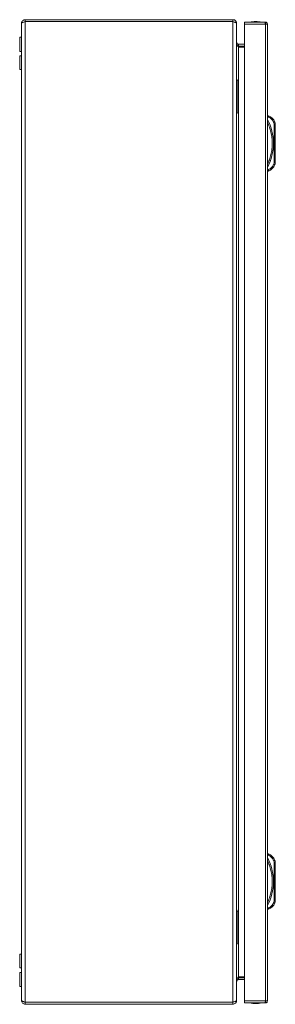
# Model space of a CAD drawing. Units: millimetres. Extents: x -1318 to 1753, y -1506 to 3671.
# Drawn here: x 1357 to 1564, y -1 to 799 of the extents above; entities that cross this region are included whole.
import ezdxf

# ---------------------------------------------------------------- set-up
doc = ezdxf.new("R2010")
doc.units = ezdxf.units.MM

msp = doc.modelspace()

# ---------------------------------------------------------------- linework, layer by layer
at = {"color": 7, "linetype": 'Continuous', "lineweight": 15}
for p, q in [((1358.03, 796), (1358.03, 2)), ((1361.03, 797.5), (1361.03, 799)), ((1530.03, 799), (1361.03, 799)), ((1530.03, 797.5), (1361.03, 797.5)), ((1361.03, 0.6), (1361.03, 797.4)), ((1361.03, 797.4), (1530.03, 797.4)), ((1530.03, 799), (1530.03, 797.5)), ((1530.03, 797.4), (1530.03, 0.6)), ((1533.03, 795.93), (1533.03, 796)), ((1533.03, 2.07), (1533.03, 795.93)), ((1556.3, 797), (1539.5, 797)), ((1539.5, 795.4), (1556.4, 795.4)), ((1539.5, 795.4), (1539.5, 1.6)), ((1556.4, 797), (1556.3, 797)), ((1556.4, 795.5), (1556.4, 797)), ((1556.4, 795.4), (1556.4, 1.6)), ((1558, 795.4), (1557.99, 795.4)), ((1558, 1.6), (1558, 795.4)), ((1358.03, 784.75), (1356.53, 784.75)), ((1356.53, 784.75), (1356.53, 779)), ((1356.53, 779), (1356.53, 773.25)), ((1534.53, 777.5), (1533.91, 777.63)), ((1534.53, 779), (1534.53, 777.5)), ((1534.53, 779), (1539.5, 779)), ((1534.53, 777.5), (1539.5, 777.5)), ((1534.53, 776.79), (1534.53, 21.21)), ((1539.5, 776.79), (1534.53, 776.79)), ((1356.53, 773.25), (1358.03, 773.25)), ((1358.03, 769.5), (1356.53, 769.5)), ((1356.53, 769.5), (1356.53, 758.5)), ((1356.53, 758.5), (1358.03, 758.5)), ((1534.03, 749), (1533.03, 751)), ((1534.03, 724.5), (1534.03, 748.5)), ((1558, 721), (1559, 721)), ((1558, 720), (1558.8, 720)), ((1563.36, 715.64), (1563.18, 715.57)), ((1563.18, 715.57), (1563.5, 714.01)), ((1563.54, 715.72), (1563.36, 715.64)), ((1563.5, 682.99), (1563.5, 714.01)), ((1563.5, 714.01), (1564.5, 714.01)), ((1563.69, 715.79), (1563.54, 715.72)), ((1563.83, 715.84), (1563.69, 715.79)), ((1563.95, 715.89), (1563.83, 715.84)), ((1564.03, 715.93), (1563.95, 715.89)), ((1564.09, 715.95), (1564.03, 715.93)), ((1564.1, 715.96), (1564.09, 715.95)), ((1564.5, 682.99), (1564.5, 714.01)), ((1563.5, 682.99), (1563.18, 681.43)), ((1563.18, 681.43), (1563.36, 681.35)), ((1563.36, 681.35), (1563.54, 681.28)), ((1564.5, 682.99), (1563.5, 682.99)), ((1563.54, 681.28), (1563.69, 681.21)), ((1563.69, 681.21), (1563.83, 681.16)), ((1563.83, 681.16), (1563.95, 681.11)), ((1563.95, 681.11), (1564.03, 681.07)), ((1564.03, 681.07), (1564.09, 681.05)), ((1564.09, 681.05), (1564.1, 681.04)), ((1558.8, 677), (1558, 677)), ((1558, 676), (1559, 676)), ((1558, 121.09), (1559, 121.09)), ((1558, 120.09), (1558.8, 120.09)), ((1563.36, 115.73), (1563.18, 115.66)), ((1563.18, 115.66), (1563.5, 114.1)), ((1563.54, 115.81), (1563.36, 115.73)), ((1563.5, 83.07), (1563.5, 114.1)), ((1563.5, 114.1), (1564.5, 114.1)), ((1563.69, 115.87), (1563.54, 115.81)), ((1563.83, 115.93), (1563.69, 115.87)), ((1563.95, 115.98), (1563.83, 115.93)), ((1564.03, 116.02), (1563.95, 115.98)), ((1564.09, 116.04), (1564.03, 116.02)), ((1564.1, 116.05), (1564.09, 116.04)), ((1564.5, 83.07), (1564.5, 114.1)), ((1563.5, 83.07), (1563.18, 81.52)), ((1563.18, 81.52), (1563.36, 81.44)), ((1563.36, 81.44), (1563.54, 81.37)), ((1564.5, 83.07), (1563.5, 83.07)), ((1563.54, 81.37), (1563.69, 81.3)), ((1563.69, 81.3), (1563.83, 81.24)), ((1563.83, 81.24), (1563.95, 81.2)), ((1563.95, 81.2), (1564.03, 81.16)), ((1564.03, 81.16), (1564.09, 81.14)), ((1564.09, 81.14), (1564.1, 81.13)), ((1534.03, 74), (1533.03, 76)), ((1534.03, 49.5), (1534.03, 73.5)), ((1558.8, 77.09), (1558, 77.09)), ((1558, 76.09), (1559, 76.09)), ((1358.03, 39.5), (1356.53, 39.5)), ((1356.53, 39.5), (1356.53, 28.5)), ((1356.53, 28.5), (1358.03, 28.5)), ((1358.03, 24.75), (1356.53, 24.75)), ((1356.53, 24.75), (1356.53, 13.25)), ((1533.91, 20.38), (1534.53, 20.5)), ((1534.53, 21.21), (1539.5, 21.21)), ((1534.53, 20.5), (1534.53, 19)), ((1534.53, 20.5), (1539.5, 20.5)), ((1539.5, 19), (1534.53, 19)), ((1356.53, 13.25), (1358.03, 13.25)), ((1530.03, 0.6), (1361.03, 0.6)), ((1361.03, 0.5), (1361.03, -1)), ((1530.03, 0.5), (1361.03, 0.5)), ((1374.25, 0.6), (1374.08, 0.51)), ((1374.08, 0.51), (1400.03, 0.51)), ((1400.03, 0.51), (1400.03, 0.5)), ((1400.03, 0.51), (1485.03, 0.51)), ((1485.03, 0.51), (1485.03, 0.5)), ((1485.03, 0.51), (1510.99, 0.51)), ((1510.99, 0.51), (1510.82, 0.6)), ((1530.03, -1), (1530.03, 0.5)), ((1533.03, 2), (1533.03, 2.07)), ((1556.4, 1.6), (1539.5, 1.6)), ((1539.5, 0), (1556.3, 0)), ((1556.4, 0), (1556.3, 0)), ((1556.4, 1.5), (1556.4, 0)), ((1557.99, 1.6), (1558, 1.6)), ((1361.03, -1), (1530.03, -1)), ((1385.62, -1), (1385.74, -1.03)), ((1385.74, -1.03), (1386.65, -1.13)), ((1386.65, -1.13), (1387.19, -1.03)), ((1387.2, -1), (1387.19, -1.03)), ((1387.87, -1), (1387.87, -1.03)), ((1387.87, -1.03), (1388.41, -1.13)), ((1388.41, -1.13), (1389.33, -1.03)), ((1389.33, -1.03), (1389.45, -1)), ((1440.62, -1), (1440.74, -1.03)), ((1440.74, -1.03), (1441.65, -1.13)), ((1441.65, -1.13), (1442.19, -1.03)), ((1442.2, -1), (1442.19, -1.03)), ((1442.87, -1), (1442.87, -1.03)), ((1442.87, -1.03), (1443.41, -1.13)), ((1443.41, -1.13), (1444.33, -1.03)), ((1444.33, -1.03), (1444.45, -1)), ((1495.62, -1), (1495.74, -1.03)), ((1495.74, -1.03), (1496.65, -1.13)), ((1496.65, -1.13), (1497.19, -1.03)), ((1497.2, -1), (1497.19, -1.03)), ((1497.87, -1), (1497.87, -1.03)), ((1497.87, -1.03), (1498.41, -1.13)), ((1498.41, -1.13), (1499.33, -1.03)), ((1499.33, -1.03), (1499.45, -1))]:
    msp.add_line(p, q, dxfattribs=at)
at = {"color": 8, "linetype": 'Continuous', "lineweight": 15}
for p, q in [((1400.03, 0.51), (1400.03, 0.6)), ((1485.03, 0.51), (1485.03, 0.6))]:
    msp.add_line(p, q, dxfattribs=at)
at = {"color": 7, "linetype": 'Continuous', "lineweight": 15}
for centre, radius, start, end in [((1548.8, 771.73), 25.77, 90.67011, 101.30585), ((1548.2, 771.73), 25.77, 78.69415, 89.32989), ((1555.46, 712.31), 9.39, 22.89332, 67.83176), ((1522.47, 698.5), 40.53, 331.23721, 28.76279), ((1559.5, 714.01), 5, 0, 22.89332), ((1555.46, 684.69), 9.39, 292.16824, 337.10668), ((1559.5, 682.99), 5, 337.10668, 0), ((1555.46, 112.39), 9.39, 22.89332, 67.83176), ((1522.47, 98.59), 40.53, 331.23721, 28.76279), ((1559.5, 114.1), 5, 0, 22.89332), ((1555.46, 84.78), 9.39, 292.16824, 337.10668), ((1559.5, 83.07), 5, 337.10668, 0), ((1374.03, 0.6), 0.1, 270, 297.67233), ((1511.03, 0.6), 0.1, 242.32767, 270), ((1548.8, 25.27), 25.77, 258.69415, 269.32989), ((1548.2, 25.27), 25.77, 270.67011, 281.30585)]:
    msp.add_arc(centre, radius, start, end, dxfattribs=at)
for points, knots in [([(1358.03, 796), (1358.03, 796.03), (1358.03, 796.08), (1358.04, 796.16), (1358.04, 796.24), (1358.05, 796.32), (1358.06, 796.41), (1358.07, 796.49), (1358.09, 796.57), (1358.1, 796.65), (1358.12, 796.71), (1358.14, 796.78), (1358.15, 796.84), (1358.18, 796.92), (1358.2, 797), (1358.23, 797.06), (1358.25, 797.12), (1358.28, 797.19), (1358.31, 797.26), (1358.35, 797.33), (1358.38, 797.41), (1358.42, 797.47), (1358.45, 797.53), (1358.49, 797.58), (1358.53, 797.65), (1358.57, 797.72), (1358.61, 797.77), (1358.65, 797.83), (1358.7, 797.88), (1358.75, 797.94), (1358.8, 798.01), (1358.85, 798.06), (1358.9, 798.1), (1358.94, 798.15), (1359, 798.21), (1359.06, 798.26), (1359.11, 798.31), (1359.17, 798.35), (1359.22, 798.39), (1359.29, 798.44), (1359.35, 798.49), (1359.42, 798.53), (1359.48, 798.57), (1359.54, 798.6), (1359.6, 798.63), (1359.67, 798.67), (1359.74, 798.71), (1359.8, 798.74), (1359.87, 798.76), (1359.93, 798.79), (1360, 798.82), (1360.08, 798.85), (1360.15, 798.87), (1360.21, 798.89), (1360.28, 798.9), (1360.35, 798.92), (1360.43, 798.94), (1360.5, 798.95), (1360.57, 798.96), (1360.63, 798.97), (1360.72, 798.98), (1360.8, 798.99), (1360.88, 799), (1360.96, 799), (1361.01, 799), (1361.03, 799)], [0, 0, 0, 0, 0.017262, 0.034532, 0.051799, 0.069066, 0.086333, 0.1036, 0.120867, 0.138137, 0.155403, 0.164035, 0.181304, 0.198568, 0.215835, 0.233101, 0.241737, 0.259004, 0.276272, 0.293537, 0.310802, 0.32807, 0.336703, 0.353975, 0.371241, 0.388506, 0.405773, 0.414408, 0.431673, 0.448941, 0.466208, 0.483476, 0.492111, 0.509376, 0.526642, 0.54391, 0.561174, 0.569807, 0.587077, 0.604345, 0.621611, 0.638877, 0.656145, 0.664778, 0.682045, 0.699311, 0.716581, 0.733847, 0.74248, 0.759746, 0.777013, 0.79428, 0.811548, 0.820182, 0.837448, 0.854715, 0.871982, 0.889248, 0.897882, 0.915148, 0.932415, 0.949685, 0.966951, 0.983471, 1, 1, 1, 1]), ([(1361.03, 797.4), (1360.68, 797.3), (1359.98, 797.09), (1359.05, 796.77), (1358.37, 796.46), (1358.07, 796.2), (1358.04, 796.05), (1358.03, 796)], [0, 0, 0, 0, 0.223996, 0.448026, 0.672057, 0.896086, 1, 1, 1, 1]), ([(1530.03, 799), (1530.44, 798.95), (1531.24, 798.86), (1532.25, 798.13), (1532.91, 797.13), (1533, 796.36), (1533.03, 796)], [0, 0, 0, 0, 0.256386, 0.513028, 0.769672, 1, 1, 1, 1]), ([(1533.03, 795.93), (1533, 796.04), (1532.92, 796.26), (1532.36, 796.59), (1531.53, 796.92), (1530.7, 797.19), (1530.19, 797.35), (1530.03, 797.4)], [0, 0, 0, 0, 0.224937, 0.449914, 0.67489, 0.899866, 1, 1, 1, 1]), ([(1539.5, 797), (1539.5, 796.98), (1539.5, 796.93), (1539.5, 796.56), (1539.5, 796.03), (1539.5, 795.61), (1539.5, 795.4)], [0, 0, 0, 0, 0.249999, 0.500006, 0.750003, 1, 1, 1, 1]), ([(1556.4, 795.4), (1556.39, 795.61), (1556.37, 796.03), (1556.35, 796.56), (1556.32, 796.93), (1556.31, 796.98), (1556.3, 797)], [0, 0, 0, 0, 0.249997, 0.499994, 0.750001, 1, 1, 1, 1]), ([(1556.4, 797), (1556.61, 796.98), (1557.03, 796.93), (1557.56, 796.56), (1557.93, 796.03), (1557.97, 795.61), (1558, 795.4)], [0, 0, 0, 0, 0.25, 0.500004, 0.75, 1, 1, 1, 1]), ([(1557.99, 795.4), (1557.96, 795.4), (1557.89, 795.4), (1557.52, 795.4), (1557, 795.4), (1556.6, 795.4), (1556.4, 795.4)], [0, 0, 0, 0, 0.250003, 0.499998, 0.750002, 1, 1, 1, 1]), ([(1534.53, 779), (1534.34, 779), (1534.14, 779.04), (1533.78, 779.19), (1533.61, 779.3), (1533.4, 779.51), (1533.34, 779.58), (1533.23, 779.75), (1533.19, 779.83), (1533.07, 780.11), (1533.03, 780.3), (1533.03, 780.5)], [0, 0, 0, 0, 0.25, 0.25, 0.5, 0.5, 0.625, 0.625, 0.75, 0.75, 1, 1, 1, 1]), ([(1533.03, 779.79), (1533.08, 779.44), (1533.17, 778.75), (1533.79, 777.75), (1534.3, 777.1), (1534.53, 776.79)], [0, 0, 0, 0, 0.348136, 0.697526, 1, 1, 1, 1]), ([(1534.03, 748.5), (1534.03, 748.56), (1534.03, 748.67), (1534.03, 748.79), (1534.03, 748.89), (1534.03, 748.96), (1534.03, 749), (1534.03, 749), (1534.03, 749)], [0, 0, 0, 0, 0.213404, 0.426781, 0.53059, 0.721036, 0.931812, 1, 1, 1, 1]), ([(1533.03, 722), (1533.2, 722.33), (1533.52, 722.98), (1533.87, 723.66), (1534.03, 724)], [0, 0, 0, 0, 0.510592, 1, 1, 1, 1]), ([(1534.03, 724), (1534.03, 724.01), (1534.03, 724.02), (1534.03, 724.1), (1534.03, 724.23), (1534.03, 724.38), (1534.03, 724.47), (1534.03, 724.5)], [0, 0, 0, 0, 0.2133111, 0.4260137, 0.6512083, 0.8713427, 1, 1, 1, 1]), ([(1559, 721), (1559, 720.99), (1558.99, 720.96), (1558.97, 720.84), (1558.93, 720.68), (1558.89, 720.47), (1558.84, 720.22), (1558.81, 720.08), (1558.8, 720)], [0, 0, 0, 0, 0.24275, 0.36947, 0.499568, 0.715717, 0.849426, 1, 1, 1, 1]), ([(1558, 681.17), (1558.6, 682.52), (1559.81, 685.21), (1561.04, 689.51), (1561.82, 693.95), (1562.08, 698.5), (1561.82, 703.05), (1561.04, 707.49), (1559.81, 711.79), (1558.6, 714.48), (1558, 715.83)], [0, 0, 0, 0, 0.123376, 0.246745, 0.372953, 0.5, 0.627046, 0.753254, 0.876616, 1, 1, 1, 1]), ([(1563.18, 715.57), (1562.67, 716.52), (1561.63, 718.42), (1559.74, 719.47), (1558.8, 720)], [0, 0, 0, 0, 0.499999, 1, 1, 1, 1]), ([(1558.8, 677), (1559.74, 677.53), (1561.63, 678.58), (1562.67, 680.48), (1563.18, 681.43)], [0, 0, 0, 0, 0.500001, 1, 1, 1, 1]), ([(1558.8, 677), (1558.81, 676.92), (1558.84, 676.77), (1558.89, 676.53), (1558.93, 676.32), (1558.97, 676.16), (1558.99, 676.04), (1559, 676.01), (1559, 676)], [0, 0, 0, 0, 0.150591, 0.284325, 0.500445, 0.630556, 0.757293, 1, 1, 1, 1]), ([(1559, 121.09), (1559, 121.07), (1558.99, 121.05), (1558.97, 120.93), (1558.93, 120.77), (1558.89, 120.56), (1558.84, 120.31), (1558.81, 120.17), (1558.8, 120.09)], [0, 0, 0, 0, 0.24275, 0.36947, 0.499568, 0.715717, 0.849426, 1, 1, 1, 1]), ([(1563.18, 115.66), (1562.67, 116.61), (1561.63, 118.51), (1559.74, 119.56), (1558.8, 120.09)], [0, 0, 0, 0, 0.499999, 1, 1, 1, 1]), ([(1558, 81.26), (1558.6, 82.61), (1559.81, 85.3), (1561.04, 89.6), (1561.82, 94.04), (1562.08, 98.59), (1561.82, 103.14), (1561.04, 107.58), (1559.81, 111.87), (1558.6, 114.57), (1558, 115.91)], [0, 0, 0, 0, 0.123377, 0.246746, 0.372954, 0.5, 0.627046, 0.753255, 0.876617, 1, 1, 1, 1]), ([(1558.8, 77.09), (1559.74, 77.61), (1561.63, 78.67), (1562.67, 80.57), (1563.18, 81.52)], [0, 0, 0, 0, 0.499997, 1, 1, 1, 1]), ([(1534.03, 73.5), (1534.03, 73.55), (1534.03, 73.66), (1534.03, 73.79), (1534.03, 73.89), (1534.03, 73.96), (1534.03, 74), (1534.03, 74), (1534.03, 74)], [0, 0, 0, 0, 0.213402, 0.426778, 0.530614, 0.721038, 0.931813, 1, 1, 1, 1]), ([(1558.8, 77.09), (1558.81, 77.01), (1558.84, 76.86), (1558.89, 76.62), (1558.93, 76.41), (1558.97, 76.25), (1558.99, 76.12), (1559, 76.1), (1559, 76.09)], [0, 0, 0, 0, 0.150591, 0.284325, 0.500445, 0.630556, 0.757293, 1, 1, 1, 1]), ([(1533.03, 47), (1533.2, 47.33), (1533.52, 47.97), (1533.87, 48.66), (1534.03, 49)], [0, 0, 0, 0, 0.510586, 1, 1, 1, 1]), ([(1534.03, 49), (1534.03, 49), (1534.03, 49.01), (1534.03, 49.1), (1534.03, 49.23), (1534.03, 49.37), (1534.03, 49.46), (1534.03, 49.5)], [0, 0, 0, 0, 0.2133156, 0.4260042, 0.6512035, 0.871378, 1, 1, 1, 1]), ([(1534.53, 21.21), (1534.26, 20.86), (1533.72, 20.16), (1533.14, 19.16), (1533.07, 18.51), (1533.03, 18.21)], [0, 0, 0, 0, 0.3481399, 0.697531, 1, 1, 1, 1]), ([(1533.03, 17.5), (1533.03, 17.7), (1533.07, 17.89), (1533.22, 18.25), (1533.33, 18.42), (1533.54, 18.63), (1533.62, 18.69), (1533.78, 18.8), (1533.87, 18.85), (1534.14, 18.96), (1534.34, 19), (1534.53, 19)], [0, 0, 0, 0, 0.25, 0.25, 0.5, 0.5, 0.625, 0.625, 0.75, 0.75, 1, 1, 1, 1]), ([(1361.03, -1), (1360.63, -0.95), (1359.83, -0.86), (1358.83, -0.14), (1358.16, 0.86), (1358.07, 1.63), (1358.03, 2)], [0, 0, 0, 0, 0.254655, 0.509545, 0.764441, 1, 1, 1, 1]), ([(1358.03, 2), (1358.07, 1.9), (1358.14, 1.69), (1358.7, 1.37), (1359.52, 1.06), (1360.36, 0.8), (1360.87, 0.65), (1361.03, 0.6)], [0, 0, 0, 0, 0.223994, 0.448026, 0.672054, 0.896084, 1, 1, 1, 1]), ([(1530.03, 0.6), (1530.39, 0.71), (1531.09, 0.93), (1532.02, 1.26), (1532.7, 1.59), (1533, 1.86), (1533.03, 2.02), (1533.03, 2.07)], [0, 0, 0, 0, 0.22494, 0.449915, 0.67489, 0.89987, 1, 1, 1, 1]), ([(1533.03, 2), (1532.99, 1.6), (1532.89, 0.79), (1532.16, -0.22), (1531.16, -0.88), (1530.4, -0.96), (1530.03, -1)], [0, 0, 0, 0, 0.256381, 0.513021, 0.769665, 1, 1, 1, 1]), ([(1539.5, 1.6), (1539.5, 1.39), (1539.5, 0.97), (1539.5, 0.44), (1539.5, 0.07), (1539.5, 0.02), (1539.5, 0)], [0, 0, 0, 0, 0.249995, 0.5, 0.750005, 1, 1, 1, 1]), ([(1556.3, 0), (1556.31, 0.02), (1556.32, 0.07), (1556.35, 0.44), (1556.37, 0.97), (1556.39, 1.39), (1556.4, 1.6)], [0, 0, 0, 0, 0.249995, 0.5, 0.750005, 1, 1, 1, 1]), ([(1556.4, 1.6), (1556.6, 1.6), (1557, 1.6), (1557.52, 1.6), (1557.89, 1.6), (1557.96, 1.6), (1557.99, 1.6)], [0, 0, 0, 0, 0.249998, 0.500002, 0.749997, 1, 1, 1, 1]), ([(1558, 1.6), (1557.97, 1.39), (1557.93, 0.97), (1557.56, 0.44), (1557.03, 0.07), (1556.61, 0.02), (1556.4, 0)], [0, 0, 0, 0, 0.249998, 0.500002, 0.750004, 1, 1, 1, 1])]:
    msp.add_open_spline(points, degree=3, knots=knots, dxfattribs=at)

doc.saveas('drawing.dxf')
